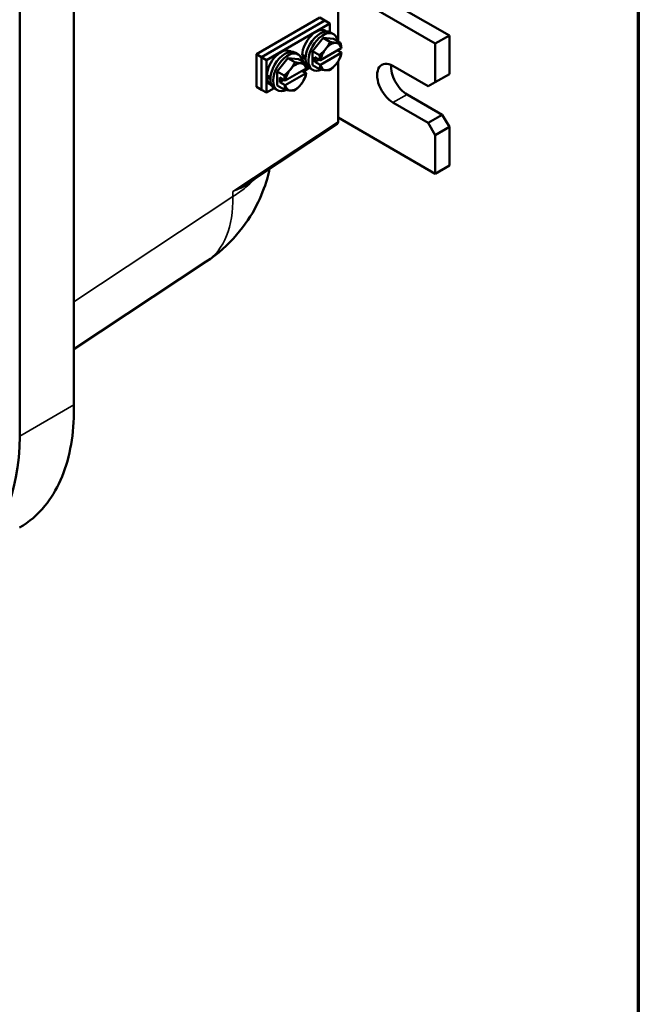
# Model space of a CAD drawing. Units: inches. Extents: x 0.6 to 87.4, y 0.6 to 67.4.
# Drawn here: x 81 to 86.4, y 44.8 to 53.4 of the extents above; entities that cross this region are included whole.
import ezdxf

# ---------------------------------------------------------------- set-up
doc = ezdxf.new("R2010")
doc.units = ezdxf.units.IN
doc.header["$LTSCALE"] = 4
doc.header["$MEASUREMENT"] = 0
for name, color, linetype, lineweight in [('Border (ANSI)', 7, 'Continuous', 70), ('Visible (ANSI)', 7, 'Continuous', 50), ('Visible Narrow (ANSI)', 7, 'Continuous', 35)]:
    doc.layers.add(name, color=color, linetype=linetype, lineweight=lineweight)

# ---------------------------------------------------------------- blocks, each defined once
blk = doc.blocks.new('Borders Default Border')
at = {"layer": 'Border (ANSI)', "flags": 128}
blk.add_lwpolyline([(0.3937, 0.3937), (0.3937, 16.6063), (21.6063, 16.6063), (21.6063, 0.3937), (0.3937, 0.3937)], dxfattribs=at)

msp = doc.modelspace()

# ---------------------------------------------------------------- linework, layer by layer
at = {"layer": 'Visible (ANSI)'}
for p, q in [((81.4686, 58.971), (81.4686, 50.0435)), ((80.9919, 49.7683), (80.9919, 58.6958)), ((84.7654, 53.2865), (83.223, 54.177)), ((83.7877, 53.2342), (83.7877, 53.7453)), ((83.7877, 53.7081), (84.6417, 53.215)), ((83.0711, 53.1216), (83.628, 53.4431)), ((83.6725, 53.4174), (83.1157, 53.0959)), ((83.1157, 53.0959), (83.6725, 53.4174)), ((83.6725, 53.4174), (83.628, 53.4431)), ((83.6725, 53.4174), (83.7171, 53.3917)), ((83.7171, 53.3917), (83.1602, 53.0702)), ((83.6789, 53.3255), (83.6861, 53.3214)), ((83.7171, 53.3157), (83.7171, 53.3917)), ((83.5634, 53.1493), (83.6562, 53.2648)), ((83.6562, 53.2648), (83.749, 53.2565)), ((83.6562, 53.2648), (83.7172, 53.2296)), ((83.7472, 53.2986), (83.7225, 53.3129)), ((83.749, 53.2565), (83.81, 53.2213)), ((84.7654, 53.2865), (84.6417, 53.215)), ((84.7654, 52.9471), (84.7654, 53.2865)), ((83.3696, 53.1469), (83.3767, 53.1428)), ((83.5634, 53.1493), (83.6244, 53.1141)), ((83.5634, 53.0256), (83.5634, 53.1493)), ((83.6343, 53.0684), (83.8167, 53.1737)), ((83.7837, 53.1546), (83.8174, 53.1351)), ((83.7877, 53.1523), (83.7877, 53.1569)), ((84.6417, 53.215), (84.6417, 52.8757)), ((83.1157, 53.0959), (83.0711, 53.1216)), ((83.0711, 52.8358), (83.0711, 53.1216)), ((83.1157, 53.0959), (83.1157, 52.8101)), ((83.1157, 53.0959), (83.1602, 53.0702)), ((83.1157, 52.8101), (83.1157, 53.0959)), ((83.1602, 53.0702), (83.1602, 52.7844)), ((83.254, 52.9707), (83.3468, 53.0862)), ((83.3468, 53.0862), (83.4397, 53.0779)), ((83.3468, 53.0862), (83.4079, 53.0509)), ((83.4378, 53.12), (83.4131, 53.1343)), ((83.4397, 53.0779), (83.5007, 53.0427)), ((83.4726, 53.1164), (83.5036, 53.0985)), ((83.4726, 53.0988), (83.4878, 53.1076)), ((83.5028, 53.0814), (83.4726, 53.0988)), ((83.5847, 53.0952), (83.6318, 53.068)), ((83.5847, 53.0552), (83.5847, 53.0952)), ((83.5847, 53.0552), (83.6193, 53.0752)), ((83.8167, 53.1337), (83.6343, 53.0284)), ((83.7877, 52.5278), (83.7877, 53.0568)), ((83.254, 52.9707), (83.315, 52.9355)), ((83.254, 52.847), (83.254, 52.9707)), ((83.325, 52.8898), (83.5073, 52.9951)), ((83.4743, 52.976), (83.508, 52.9565)), ((83.4832, 52.9709), (83.5354, 53.001)), ((83.5078, 53.0291), (83.5149, 53.025)), ((83.5652, 52.9834), (83.5405, 52.9977)), ((83.5634, 53.0256), (83.6244, 52.9904)), ((83.6318, 53.028), (83.5847, 53.0552)), ((84.2705, 53.0186), (84.5798, 52.84)), ((83.1632, 52.9378), (83.1942, 52.9199)), ((83.1632, 52.9202), (83.1784, 52.929)), ((83.1934, 52.9027), (83.1632, 52.9202)), ((83.2753, 52.9166), (83.3224, 52.8894)), ((83.2753, 52.8765), (83.2753, 52.9166)), ((83.2753, 52.8765), (83.31, 52.8965)), ((83.5073, 52.955), (83.325, 52.8498)), ((84.7654, 52.9471), (84.6417, 52.8757)), ((83.1157, 52.8101), (83.0711, 52.8358)), ((83.1157, 52.8101), (83.1602, 52.7844)), ((83.1602, 52.7844), (83.226, 52.8224)), ((83.1984, 52.8505), (83.2056, 52.8464)), ((83.2558, 52.8048), (83.2311, 52.8191)), ((83.254, 52.847), (83.315, 52.8117)), ((83.3224, 52.8494), (83.2753, 52.8765)), ((84.6417, 52.8757), (84.5798, 52.84)), ((84.3942, 52.7685), (84.7036, 52.5899)), ((84.5798, 52.5185), (84.2705, 52.6971)), ((84.6417, 52.0719), (83.7877, 52.565)), ((84.7036, 52.5899), (84.5798, 52.5185)), ((84.7654, 52.4827), (84.7036, 52.5899)), ((83.7797, 52.5091), (83.015, 52.0037)), ((84.5798, 52.5185), (84.6417, 52.4113)), ((84.6417, 52.4113), (84.7654, 52.4827)), ((84.7654, 52.1434), (84.7654, 52.4827)), ((84.6417, 52.4113), (84.6417, 52.0719)), ((84.7654, 52.1434), (84.6417, 52.0719)), ((81.4686, 50.5333), (82.6305, 51.3012))]:
    msp.add_line(p, q, dxfattribs=at)
for centre, major_axis, ratio, start_param, end_param in [((83.5933, 53.1773), (0.0856, 0.1482), 0.57735, 0, 2.293167), ((83.6315, 53.1553), (-0.091, -0.1576), 0.57735, 3.141593, 6.283185), ((83.6562, 53.141), (-0.091, -0.1576), 0.57735, 2.505365, 6.978471), ((83.284, 52.9987), (0.0856, 0.1482), 0.57735, 0, 2.293167), ((83.3221, 52.9767), (-0.091, -0.1576), 0.57735, 3.141593, 6.283185), ((83.3468, 52.9624), (-0.091, -0.1576), 0.57735, 2.505365, 6.978471), ((83.7255, 53.101), (-0.0656, -0.1137), 0.57735, 4.45059, 5.310019), ((83.7255, 53.101), (0.0656, 0.1137), 0.57735, 0.261799, 1.308997), ((83.7255, 53.101), (0.0656, 0.1137), 0.57735, 5.685555, 6.544985), ((83.5933, 53.1773), (-0.0856, -0.1482), 0.57735, 5.560815, 5.972745), ((83.7255, 53.101), (0.0656, 0.1137), 0.57735, 4.45059, 5.310019), ((83.4161, 52.9224), (-0.0656, -0.1137), 0.57735, 4.45059, 5.310019), ((83.4161, 52.9224), (0.0656, 0.1137), 0.57735, 0.261799, 1.308997), ((83.4161, 52.9224), (0.0656, 0.1137), 0.57735, 5.685555, 6.544985), ((83.5933, 53.1773), (-0.0856, -0.1482), 0.57735, 6.223351, 6.283185), ((83.7255, 53.101), (-0.0656, -0.1137), 0.57735, 5.685555, 6.544985), ((83.7255, 53.101), (-0.0656, -0.1137), 0.57735, 0.261799, 1.308997), ((84.2705, 52.8578), (-0.0984, 0.1705), 0.57735, 5.497787, 8.63938), ((84.3942, 52.9293), (0.0984, -0.1705), 0.57735, 3.821266, 5.497787), ((83.284, 52.9987), (-0.0856, -0.1482), 0.57735, 5.560815, 6.283185), ((83.4161, 52.9224), (0.0656, 0.1137), 0.57735, 4.45059, 5.310019), ((83.4161, 52.9224), (-0.0656, -0.1137), 0.57735, 5.685555, 6.544985), ((83.4161, 52.9224), (-0.0656, -0.1137), 0.57735, 0.261799, 1.308997), ((83.758, 52.545), (0.021, -0.0364), 0.576647, 0.034864, 0.784789), ((79.3189, 50.7342), (1.183, -2.049), 0.57735, 0, 0.785398)]:
    msp.add_ellipse(centre, major_axis=major_axis, ratio=ratio, start_param=start_param, end_param=end_param, dxfattribs=at)
for points, weights in [([(83.6791, 53.167), (83.7006, 53.1938), (83.7172, 53.2296)], [1, 1.0379548493, 1]), ([(83.7172, 53.2296), (83.7504, 53.2225), (83.7719, 53.2206)], [1, 1.0379548493, 1]), ([(83.6244, 53.1141), (83.6576, 53.1402), (83.6791, 53.167)], [1, 1.0379548493, 1]), ([(83.7719, 53.2206), (83.7934, 53.2187), (83.81, 53.2213)], [1, 1.0379548493, 1]), ([(83.81, 53.2213), (83.8156, 53.1958), (83.8174, 53.1751)], [1, 1.02516522798, 1.01695982159]), ([(83.8167, 53.1737), (83.817, 53.1744), (83.8174, 53.1751)], [1, 1.00031814011, 1.00056041509]), ([(83.6318, 53.068), (83.63, 53.0886), (83.6244, 53.1141)], [1.01695982159, 1.02516522798, 1]), ([(83.6318, 53.068), (83.6331, 53.0682), (83.6343, 53.0684)], [1.00056041509, 1.00031814011, 1]), ([(83.81, 53.0975), (83.7934, 53.0618), (83.7719, 53.035)], [1, 1.0379548493, 1]), ([(83.8174, 53.1351), (83.8156, 53.1166), (83.81, 53.0975)], [1.01695982159, 1.02516522798, 1]), ([(83.8174, 53.1351), (83.817, 53.1344), (83.8167, 53.1337)], [1.00056041509, 1.00031814011, 1]), ([(83.315, 52.9355), (83.3482, 52.9616), (83.3697, 52.9884)], [1, 1.0379548493, 1]), ([(83.3697, 52.9884), (83.3913, 53.0152), (83.4079, 53.0509)], [1, 1.0379548493, 1]), ([(83.4079, 53.0509), (83.441, 53.0439), (83.4625, 53.042)], [1, 1.0379548493, 1]), ([(83.4625, 53.042), (83.4841, 53.0401), (83.5007, 53.0427)], [1, 1.0379548493, 1]), ([(83.5007, 53.0427), (83.5062, 53.0172), (83.508, 52.9965)], [1, 1.02516522798, 1.01695982159]), ([(83.5073, 52.9951), (83.5077, 52.9958), (83.508, 52.9965)], [1, 1.00031814011, 1.00056041509]), ([(83.6244, 52.9904), (83.63, 53.0094), (83.6318, 53.028)], [1, 1.02516522798, 1.01695982159]), ([(83.6791, 52.9814), (83.6576, 52.9833), (83.6244, 52.9904)], [1, 1.0379548493, 1]), ([(83.6343, 53.0284), (83.6331, 53.0282), (83.6318, 53.028)], [1, 1.00031814011, 1.00056041509]), ([(83.7172, 52.9821), (83.7006, 52.9795), (83.6791, 52.9814)], [1, 1.0379548493, 1]), ([(83.7719, 53.035), (83.7504, 53.0082), (83.7172, 52.9821)], [1, 1.0379548493, 1]), ([(83.3224, 52.8894), (83.3206, 52.91), (83.315, 52.9355)], [1.01695982159, 1.02516522798, 1]), ([(83.3224, 52.8894), (83.3237, 52.8896), (83.325, 52.8898)], [1.00056041509, 1.00031814011, 1]), ([(83.5007, 52.9189), (83.4841, 52.8832), (83.4625, 52.8564)], [1, 1.0379548493, 1]), ([(83.508, 52.9565), (83.5062, 52.938), (83.5007, 52.9189)], [1.01695982159, 1.02516522798, 1]), ([(83.508, 52.9565), (83.5077, 52.9558), (83.5073, 52.955)], [1.00056041509, 1.00031814011, 1]), ([(83.315, 52.8117), (83.3206, 52.8308), (83.3224, 52.8494)], [1, 1.02516522798, 1.01695982159]), ([(83.3697, 52.8028), (83.3482, 52.8047), (83.315, 52.8117)], [1, 1.0379548493, 1]), ([(83.325, 52.8498), (83.3237, 52.8496), (83.3224, 52.8494)], [1, 1.00031814011, 1.00056041509]), ([(83.4079, 52.8035), (83.3913, 52.8009), (83.3697, 52.8028)], [1, 1.0379548493, 1]), ([(83.4625, 52.8564), (83.441, 52.8296), (83.4079, 52.8035)], [1, 1.0379548493, 1])]:
    msp.add_rational_spline(points, weights, degree=2, dxfattribs=at)
for points, knots in [([(83.1871, 52.1174), (83.1808, 52.0882), (83.1732, 52.0578), (83.1429, 51.9533), (83.113, 51.8739), (83.0271, 51.7076), (82.9706, 51.6202), (82.8232, 51.45), (82.7322, 51.3685), (82.6305, 51.3012)], [0.08266015, 0.08266015, 0.08266015, 0.08266015, 0.08714101, 0.08714101, 0.09746442, 0.09746442, 0.10778783, 0.10778783, 0.11811124, 0.11811124, 0.11811124, 0.11811124]), ([(81.4681, 49.9717), (81.4665, 49.8623), (81.456, 49.7581), (81.397, 49.4598), (81.321, 49.2892), (81.1489, 49.0794), (81.0742, 49.0156), (80.9902, 48.9671)], [-12.866612, -12.866612, -12.866612, -12.866612, -11.361675, -11.361675, -8.26724, -8.26724, -6.43521, -6.43521, -6.43521, -6.43521])]:
    msp.add_open_spline(points, degree=3, knots=knots, dxfattribs=at)
msp.add_open_spline([(81.4686, 50.0435), (81.4686, 50.0197), (81.4684, 49.9957), (81.4681, 49.9717)], degree=3, dxfattribs=at)
at = {"layer": 'Visible Narrow (ANSI)'}
for p, q in [((84.3942, 52.7685), (84.2705, 52.6971)), ((83.7877, 52.5278), (82.8636, 51.9171)), ((82.8636, 51.8717), (81.4686, 50.9497)), ((82.8636, 51.9171), (82.8636, 51.8717)), ((80.9919, 49.7683), (81.4686, 50.0435))]:
    msp.add_line(p, q, dxfattribs=at)
for centre, major_axis, ratio, start_param, end_param in [((83.0764, 52.0058), (-0.0226, 0.0268), 0.768014, 0.317845, 0.678809), ((81.9165, 52.3816), (0.714, -1.0804), 0.576647, 0, 0.749925)]:
    msp.add_ellipse(centre, major_axis=major_axis, ratio=ratio, start_param=start_param, end_param=end_param, dxfattribs=at)
msp.add_open_spline([(83.046, 52.0158), (83.0564, 52.0246), (83.0664, 52.0339), (83.0759, 52.0439)], degree=3, dxfattribs=at)
for points, knots in [([(82.8636, 51.9171), (82.8886, 51.9263), (82.9126, 51.9362), (82.9583, 51.9577), (82.9799, 51.9695), (83.0003, 51.9825), (83.0163, 51.9927), (83.0315, 52.0037), (83.046, 52.0158)], [-0.003611, -0.003611, -0.003611, -0.003611, 0.415451, 0.415451, 0.834513, 0.834513, 0.834513, 1.163637, 1.163637, 1.163637, 1.163637]), ([(83.046, 52.0158), (83.0255, 51.9948), (83.003, 51.9741), (82.9438, 51.9251), (82.9051, 51.8974), (82.8636, 51.8717)], [0.10304856, 0.10304856, 0.10304856, 0.10304856, 0.10925772, 0.10925772, 0.11811124, 0.11811124, 0.11811124, 0.11811124]), ([(83.015, 52.0037), (83.0133, 52.0025), (83.0115, 52.0014), (83.0098, 52.0002), (82.9868, 51.9852), (82.9631, 51.9709), (82.9143, 51.9433), (82.8892, 51.93), (82.8636, 51.9171)], [-0.8666964, -0.8666964, -0.8666964, -0.8666964, -0.8345134, -0.8345134, -0.8345134, -0.4154512, -0.4154512, 0.0036111, 0.0036111, 0.0036111, 0.0036111])]:
    msp.add_open_spline(points, degree=3, knots=knots, dxfattribs=at)

# ---------------------------------------------------------------- block references
at = {"xscale": 4, "yscale": 4, "zscale": 4}
msp.add_blockref('Borders Default Border', (0, 0), dxfattribs=at)

doc.saveas('drawing.dxf')
